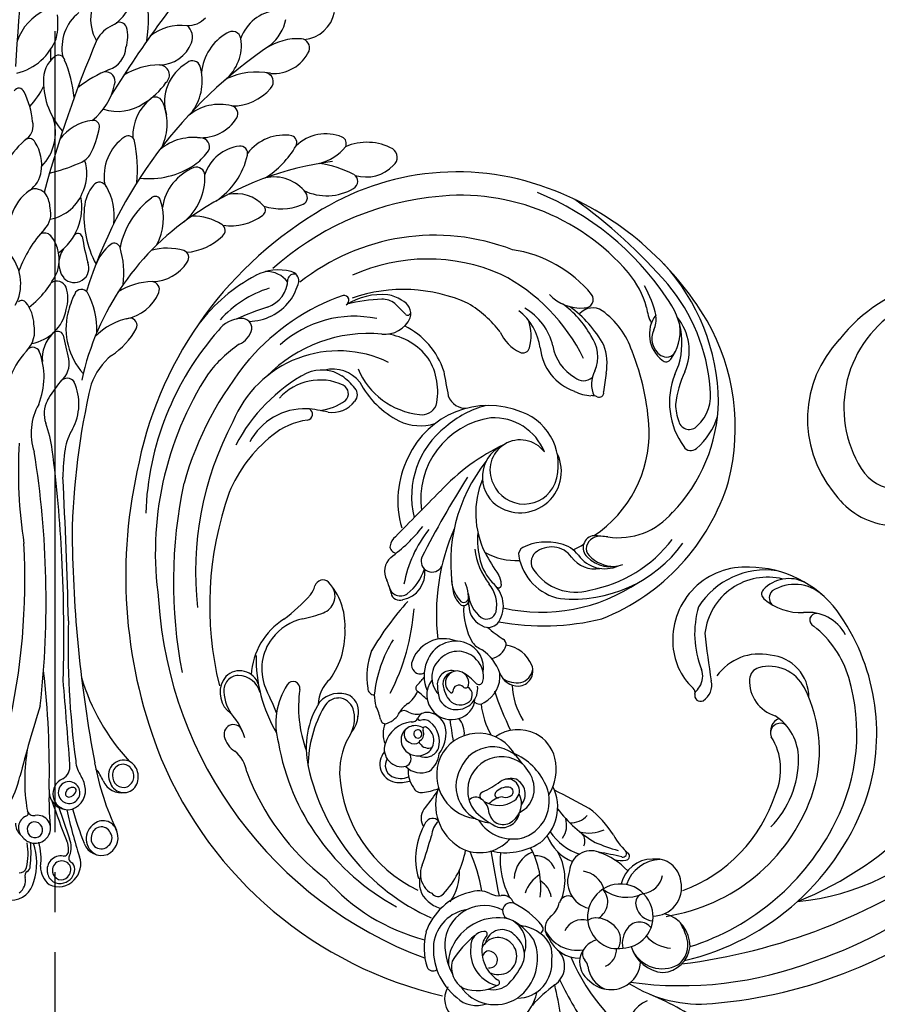
# Model space of a CAD drawing. Units: millimetres. Extents: x 13755 to 21315, y 11136 to 12918.
# Drawn here: x 17289 to 17444, y 12205 to 12382 of the extents above; entities that cross this region are included whole.
import ezdxf

# ---------------------------------------------------------------- set-up
doc = ezdxf.new("R2010")
doc.units = ezdxf.units.MM
doc.linetypes.add('HIDDEN', pattern=[9.525, 6.35, -3.175])
doc.linetypes.add('JIS_08_15', pattern=[17.25, 15, -0.75, 0.75, -0.75])
doc.layers.add('A-04.尺寸標註', color=4, linetype='Continuous')
doc.layers.add('H-06.木作(細線)', color=8, linetype='Continuous')
doc.styles.add('新細明體', font='PMingLiU.ttf')
doc.dimstyles.new('6', dxfattribs={"dimtxt": 15, "dimasz": 4.5, "dimexe": 3, "dimexo": 3, "dimgap": 1.8, "dimtad": 2, "dimdec": 0, "dimtxsty": '新細明體', "dimblk": 'ARCHTICK', "dimcen": 5, "dimclrd": 8, "dimclre": 8, "dimclrt": 4, "dimadec": 0, "dimazin": 0, "dimtfac": 1, "dimtdec": 0, "dimtix": 1, "dimtmove": 2, "dimatfit": 3, "dimldrblk": 'OPEN90', "dimfxl": 1.25, "dimlwd": 9, "dimlwe": 9, "dimarcsym": 0})

# ---------------------------------------------------------------- blocks, each defined once
blk = doc.blocks.new('WC-99209S')
at = {"color": 8}
for centre, radius, start, end in [((917.8, 89.01), 927.87, 174.06963, 176.15063), ((188.37, 35.64), 210.02, 139.3942, 148.2534), ((14.29, 160.12), 8.39, 135.6726, 209.1666), ((6.94, 164.52), 6.37, 297.1472, 13.4715), ((-13.61, 160.13), 30.16, 352.1498, 9.4433), ((1.77, 152.65), 9.99, 115.4302, 160.4689), ((41.07, 153.73), 7.99, 97.0973, 159.5144), ((-12.49, 159.25), 12.37, 347.4152, 7.2831), ((8.8, 154.78), 8.2, 128.1296, 192.0147), ((23.73, 163.43), 4.6, 269.1318, 316.7373), ((33.57, 161.76), 8.52, 310.0599, 347.9324), ((44.65, 162.57), 6.34, 275.9645, 348.7472), ((12.76, 152.91), 6.63, 116.1003, 149.0652), ((11.2, 158.05), 1.41, 21.345, 114.0212), ((6.25, 156.83), 6.49, 341.8001, 15.4513), ((22.58, 149.79), 9.1, 83.1704, 128.7491), ((21.89, 156.66), 2.81, 339.2562, 50.7285), ((-10.18, 160.16), 10.4, 283.7765, 339.7085), ((212.83, 69.37), 223.36, 157.0923, 164.7611), ((35.51, 149.4), 9.19, 119.272, 174.9863), ((25.32, 155.24), 8.38, 310.0204, 8.231), ((32.02, 156.15), 1.62, 10.2606, 128.3666), ((44.19, 145.44), 10.99, 86.9463, 122.8328), ((44.6, 154.75), 1.68, 339.2734, 83.7852), ((-15.47, 153.69), 14.06, 354.8596, 3.4536), ((87.22, 83.87), 86.1, 124.0139, 162.4491), ((7.73, 155.15), 4.7, 289.7628, 355.8212), ((18.52, 158.01), 6.43, 270.6792, 338.6104), ((2.6, 148.83), 5.42, 128.0475, 183.0607), ((0, 152.25), 1.14, 11.3613, 130.8874), ((39.66, 157.21), 7.2, 265.1344, 334.8154), ((-21.47, 143.07), 24.46, 5.8854, 22.6094), ((18.67, 138.81), 12.77, 90.3441, 121.4017), ((18.57, 149.72), 1.85, 311.1909, 89.1952), ((27.77, 144.79), 8.25, 119.3583, 196.7178), ((24.69, 150.87), 1.48, 19.0851, 130.657), ((16.93, 148.62), 9.55, 324.6426, 16.6001), ((18.28, 128.44), 24.01, 111.9035, 127.8818), ((8.65, 148.56), 1.77, 341.094, 99.0967), ((36.59, 136.92), 13.36, 79.4185, 115.1866), ((37.86, 148.49), 1.71, 314.5188, 84.9022), ((-7.33, 146.31), 0.99, 17.4109, 150.7175), ((-15.47, 153.69), 14.06, 316.1223, 334.4846), ((11.12, 148.67), 13.94, 180.5149, 221.7524), ((-1, 150.42), 11.58, 308.4882, 347.8869), ((8.57, 156.22), 13.72, 301.3616, 324.8902), ((32.12, 153.09), 9.06, 268.7738, 320.0203), ((-20.3, 139.61), 15.58, 5.5682, 26.7048), ((22.59, 138.41), 8.94, 128.4437, 181.4357), ((17.83, 144.22), 1.44, 29.6625, 123.8845), ((10.93, 151.44), 8.42, 251.5193, 304.6019), ((10.06, 140.72), 9.96, 334.8077, 25.0257), ((29.69, 135.33), 8.99, 75.6045, 130.3564), ((31.54, 142.56), 1.52, 332.0361, 75.3221), ((-9.43, 139.09), 8.84, 315.4893, 18.0371), ((26.26, 145.95), 7.79, 265.3402, 328.2326), ((-7.68, 140.36), 2.99, 308.9283, 14.8536), ((7.22, 132.71), 8.7, 96.6848, 143.4657), ((-8.95, 142.94), 16.73, 331.4242, 350.2422), ((6.41, 140.23), 1.14, 353.5248, 100.0244), ((3.65, 126.21), 15.14, 128.663, 150.2299), ((-5.44, 136.83), 1.19, 22.3186, 115.6816), ((17.2, 131.05), 8.83, 124.5444, 190.0219), ((12.83, 137.33), 1.18, 9.6372, 122.7245), ((24.87, 128.59), 9.63, 79.5639, 130.3137), ((26.23, 136.5), 1.6, 317.4448, 76.2163), ((41.63, 130.15), 8.5, 80.581, 142.9508), ((42.59, 137.27), 1.33, 332.3521, 71.411), ((49.29, 130.89), 7.98, 67.7848, 133.7761), ((51.77, 137.11), 1.28, 330.9557, 65.4651), ((-10.95, 133.11), 7.83, 350.7342, 32.249), ((-13.29, 132.1), 27.82, 355.4187, 11.2382), ((34.29, 128.99), 7.7, 96.8855, 161.9942), ((33.45, 135.24), 1.39, 348.7251, 93.5861), ((28.82, 145.32), 17.28, 302.4269, 329.8996), ((45.75, 142.36), 9.24, 284.8158, 320.5835), ((56.85, 127.39), 9.93, 61.38, 113.5234), ((1.68, 138.3), 5.29, 291.981, 320.3795), ((18.11, 142.65), 11.77, 306.1409, 322.1257), ((21.37, 137.96), 13.77, 303.4698, 347.4718), ((60.54, 134.55), 1.89, 310.0497, 55.4283), ((-10.23, 165.7), 35.15, 284.0476, 293.2563), ((-2.85, 131.54), 8.04, 337.0637, 18.0763), ((16.66, 145.82), 15.2, 263.6351, 303.5306), ((28.56, 123.87), 9.53, 112.2264, 171.3099), ((25.38, 131.14), 1.61, 4.5767, 104.9227), ((58.16, 75.91), 58.38, 97.544, 123.6765), ((45.27, 113.68), 19.94, 62.5572, 81.8117), ((56.68, 137.88), 6.96, 253.3044, 316.7054), ((-8.38, 132.72), 5.23, 304.8463, 352.3075), ((16.39, 130.85), 10.59, 309.3893, 2.2702), ((39.76, 123.7), 7.23, 36.2624, 103.337), ((53.66, 130.13), 1.49, 298.644, 57.4623), ((12.11, 124.65), 7.4, 140.0527, 175.4244), ((7.54, 128.55), 1.4, 24.5999, 142.6556), ((-0.6, 123.69), 10.87, 352.8734, 30.077), ((-0.23, 121.24), 8.85, 125.7095, 162.4468), ((-4.28, 126.39), 2.33, 31.7023, 118.7347), ((-6.48, 125.08), 4.89, 1.9207, 31.188), ((-3.05, 131.05), 8.05, 280.6242, 340.8554), ((-5.93, 125.27), 10.2, 305.3379, 11.3789), ((17.83, 126.34), 1, 14.7777, 135.1004), ((32.65, 120.83), 7.02, 42.1264, 101.9269), ((44.47, 127.13), 1.4, 282.666, 37.1928), ((49.44, 137.07), 9.62, 243.9506, 300.8763), ((26.11, 114.92), 15.09, 126.5567, 168.5597), ((9.16, 123.31), 10.18, 331.1476, 18.8083), ((37.11, 124.8), 1.05, 300.308, 44.4738), ((41, 135.45), 10.4, 252.4559, 291.3361), ((-5.46, 124.14), 4.03, 315.2115, 15.9313), ((52.19, 83.21), 49, 122.6021, 167.9625), ((23.11, 123.66), 18.45, 175.0994, 208.4758), ((24.75, 113.63), 10.08, 58.0697, 90.798), ((31.77, 131.57), 9.67, 261.4235, 307.4039), ((29.43, 121.06), 1.3, 305.4955, 60.2435), ((13.92, 105.89), 22.6, 136.996, 160.044), ((-2.62, 118.93), 1.65, 44.9413, 119.1488), ((-7.16, 115.63), 7.25, 342.9041, 38.0424), ((3.56, 119.65), 0.842, 21.0053, 141.8119), ((48.62, 127.05), 44.84, 189.1115, 195.3615), ((22.81, 127.65), 10.64, 274.1412, 313.9439), ((4.52, 114.98), 4.48, 132.4994, 216.8651), ((14.95, 111.62), 8.69, 127.7394, 159.8798), ((10.28, 117.63), 1.08, 15.4006, 126.6574), ((-15.37, 111.24), 8.38, 331.6358, 38.0903), ((-4.36, 113.13), 16.39, 352.9503, 16.9602), ((20.03, 107.02), 10.77, 73.5828, 106.0381), ((22.65, 116.06), 1.35, 321.1941, 71.8372), ((2.89, 114.15), 2.7, 223.6769, 22.2547), ((17.13, 119.44), 7.82, 271.2819, 327.2881), ((-16.04, 120.66), 17.35, 307.6024, 335.6414), ((-0.34, 109.77), 1.93, 24.8327, 122.2017), ((17.46, 99.51), 12.11, 90.7715, 122.3078), ((17.13, 110.18), 1.45, 338.0383, 83.0594), ((-5.96, 108.54), 7.65, 344.3304, 15.4537), ((17.93, 101.99), 16.68, 153.868, 166.7826), ((4.21, 108.86), 1.34, 33.2146, 159.3166), ((-8.35, 102.51), 15.41, 359.1908, 27.3696), ((11.01, 112.7), 8.07, 280.1776, 337.7002), ((-6.75, 107.24), 0.895, 36.2949, 135.659), ((-11.37, 103.53), 6.82, 1.8678, 38.4752), ((-6.23, 107.9), 7.77, 279.4501, 349.424), ((13.52, 102.91), 12.17, 166.2736, 222.515), ((-9.75, 102.56), 5.33, 315.4525, 12.9357), ((15.3, 93.22), 11.89, 100.511, 136.3769), ((13.08, 103.54), 1.37, 333.5926, 87.7048), ((3.47, 97.46), 6.49, 134.7872, 185.1403), ((-0.22, 101.26), 1.19, 24.5257, 137.9646), ((-576.55, -31.94), 592.7, 12.6007, 13.03635), ((2.64, 109.2), 13.25, 302.4756, 331.7271), ((4.56, 89.01), 14.38, 136.9551, 163.1048), ((-4.76, 98.17), 1.34, 25.9569, 128.9756), ((-15.97, 94.01), 13.28, 337.7508, 20.9378), ((-2.14, 96.52), 4.1, 308.7945, 11.9106), ((17.39, 88.67), 12.07, 129.1893, 160.5772), ((20.74, 76.48), 26.39, 140.7984, 149.884), ((1.56, 92.25), 1.56, 31.1317, 144.4479), ((132.6, 62.56), 130.14, 166.6174, 179.0531), ((-6.04, 89.07), 9.78, 331.5208, 24.0767), ((5.5, 83.72), 10.58, 150.1776, 199.0842), ((2.75, 87.25), 5.43, 152.9215, 198.7723), ((-24.49, 77.42), 23.53, 7.793, 20.0783), ((10.59, 79.29), 9.51, 147.5233, 171.3998), ((78.51, 76.66), 85.94, 176.5323, 188.9265), ((-178.6, 52.68), 176.28, 353.7185, 9.0014), ((-249.2, 48.38), 250.11, 2.8415, 7.4048), ((29.83, 75.95), 29.04, 170.5488, 180.751), ((-1026.59, 22.69), 1028.74, 1.47033, 2.94614), ((244.95, 67.67), 242.48, 180.6987, 190.65), ((-131.66, 56.8), 125.44, 347.0517, 2.9841), ((-282.8, 46.37), 283.76, 358.3282, 2.9109), ((159.4, 44.31), 157.66, 178.2621, 187.6859), ((-159.3, 21.45), 157.59, 358.7395, 6.6986), ((41.07, 49.4), 38.4, 196.2716, 223.0138), ((-1254.99, -68.41), 1260.34, 4.13895, 4.84748), ((212.26, -35.67), 226.43, 162.2405, 165.6814), ((26.99, 19.62), 33.25, 169.6481, 189.4395), ((-0.48, 22.17), 2.57, 299.0577, 8.4286), ((8.35, 23.48), 5.2, 182.8765, 216.6361), ((55.3, 31.83), 49.48, 190.4462, 205.6162), ((12, 20.55), 2.83, 69.5163, 210.1654), ((11.84, 20.7), 1.9, 45.6041, 185.1135), ((11.67, 20.43), 2.21, 295.4561, 48.4234), ((11.37, 20.3), 3.32, 330.3819, 60.7126), ((-25.21, 24.48), 18.55, 328.9541, 347.0528), ((-0.64, 17.52), 5.6, 4.9983, 30.6727), ((1.48, 17.01), 7.17, 20.6604, 41.4789), ((12, 20.39), 2.06, 175.9255, 287.6081), ((1.92, 17.17), 2.99, 112.5819, 268.4734), ((1.89, 17.44), 1.96, 36.5341, 204.0828), ((1.94, 17.35), 1.98, 201.0388, 39.5781), ((2.63, 16.9), 1.43, 83.2643, 158.7395), ((2.72, 17.8), 0.532, 350.8483, 86.3492), ((11.64, 21.12), 3.79, 204.6243, 279.694), ((12.01, 19.97), 2.6, 199.1158, 329.5566), ((50.89, 16.23), 52.67, 178.4935, 185.3071), ((1.65, 17.66), 3.42, 174.5849, 261.9501), ((1.84, 17.17), 0.601, 155.2947, 269.9825), ((1.33, 17.76), 3.62, 278.0015, 3.9192), ((1.7, 18.18), 1.62, 274.9567, 343.182), ((229.19, 97), 244.31, 199.3914, 201.254), ((209.98, 81.54), 220.33, 197.6768, 199.2554), ((-5.08, 10.91), 2.33, 113.8471, 228.244), ((-6.19, 13.58), 0.566, 286.9321, 38.575), ((-4.58, 14.39), 1.25, 189.9236, 282.7459), ((-3.91, 10.77), 2.43, 330.3623, 99.2407), ((90.41, 33.69), 91.02, 192.3563, 198.0027), ((59.34, 30.36), 59, 195.7301, 202.2431), ((-5.22, 11.67), 2.75, 178.792, 227.8866), ((-4.42, 10.62), 1.37, 37.8479, 195.2827), ((-4.35, 10.49), 1.41, 189.2657, 43.8649), ((8.31, 8.88), 3.24, 122.1082, 245.7541), ((7.88, 9.23), 1.83, 25.6045, 174.3424), ((8.2, 9.55), 2.64, 11.7548, 127.8622), ((-4.35, 10.91), 2.88, 217.3682, 332.1087), ((7.83, 8.86), 1.85, 162.7615, 316.8775), ((7.58, 9.05), 3.37, 294.8544, 17.945), ((8.07, 8.99), 1.78, 308.4251, 35.2964), ((-16.06, 6.14), 10.43, 345.6094, 10.8037), ((-25.31, 6.13), 20.22, 353.4062, 5.9791), ((-15.04, 4.45), 11, 341.721, 19.2462), ((-13.33, 5.32), 10.09, 351.0293, 16.8604), ((-1.17, 7), 3.02, 355.4828, 28.3164), ((-1.61, 7.28), 3.93, 337.6318, 24.0249), ((7.88, 9.16), 3.36, 199.8402, 289.3982), ((0.46, 3.12), 2.59, 81.956, 190.5928), ((0.89, 6.64), 0.959, 265.9083, 7.0792), ((2.72, 5.29), 0.863, 144.2315, 243.1085), ((0.02, 4.2), 4.06, 314.6863, 19.5192), ((-6.43, 3.86), 1.21, 302.1123, 357.8315), ((0.87, 3.75), 4.23, 180.0827, 232.0568), ((0.61, 3.02), 1.76, 32.4453, 190.276), ((0.31, 3.21), 1.93, 313.4477, 22.7466), ((1.59, 3.34), 1.39, 356.8904, 57.9326), ((-7.15, 3.81), 1.23, 264.1709, 347.5554), ((-5.34, 2.05), 0.9, 119.6012, 200.1345), ((0.23, 2.93), 2.33, 187.2248, 288.9802), ((0.47, 2.92), 1.61, 187.6249, 318.1108), ((0.28, 3.33), 2.7, 285.0829, 358.5364), ((-8.74, 1.78), 4.22, 268.8959, 349.431), ((-8.98, 1.15), 2.85, 307.2345, 11.8574), ((0, 3.78), 3.78, 242.807, 319.3783)]:
    blk.add_arc(centre, radius, start, end, dxfattribs=at)
blk = doc.blocks.new('WC-99210S')
at = {"color": 8}
for centre, radius, start, end in [((-65.33, 142.66), 27.88, 110.1977, 187.2317), ((-69.32, 145.65), 20.52, 168.131, 259.7446), ((-72.46, 139.63), 20.54, 181.3318, 264.0914), ((-72.27, 133.68), 8.25, 265.0861, 9.8736), ((-71.88, 132.6), 13.66, 258.6332, 350.0387), ((-125.76, 71.43), 55.15, 75.5909, 113.3376), ((-126.3, 89.45), 37.16, 45.7509, 87.6838), ((-128.52, 30.41), 94.34, 85.8052, 99.4661), ((-122.3, 87.62), 38.62, 30.6563, 74.5954), ((-129.95, 72.76), 50.85, 78.9063, 112.7287), ((-124.47, 91.96), 32.67, 49.3425, 84.9906), ((-129.31, 79.09), 46.71, 113.0677, 167.7406), ((-129.07, 103.65), 18.33, 57.0674, 75.0508), ((-121.74, 109.56), 13.19, 19.8265, 83.1423), ((-117.25, 112.1), 9.51, 21.8095, 83.9769), ((-131.13, 81.7), 39.41, 85.4705, 143.3032), ((-129.41, 104.85), 16.2, 60.2511, 85.0454), ((-119.93, 114.35), 8.22, 7.5681, 51.883), ((-116.17, 125.57), 8.45, 231.9594, 252.0965), ((-113.52, 119.95), 5.78, 188.3168, 277.8263), ((-121.61, 115.67), 4.19, 18.2431, 53.2558), ((-114.16, 118.31), 3.72, 201.0349, 279.977), ((-113.92, 116.46), 1.85, 282.6348, 14.1466), ((-107.32, 110.71), 7.31, 357.211, 55.6086), ((-121.53, 95.78), 29.31, 1.1114, 43.7876), ((-112.74, 115.2), 0.977, 270.1123, 13.85), ((-91.53, 121.56), 17.9, 199.3353, 218.8694), ((-132.07, 91.05), 22.67, 84.6185, 126.5113), ((-130.15, 112.13), 1.5, 309.8006, 82.1123), ((-125.85, 109.81), 3.18, 102.4951, 181.5861), ((-124.24, 98.08), 15.01, 64.1051, 98.7859), ((-97.09, 119.19), 13.28, 202.8309, 261.2314), ((-109.46, 108.4), 12.22, 355.3327, 27.9044), ((-89.72, 93.09), 80.22, 333.8217, 15.0074), ((-135, 115.94), 7.65, 267.9981, 319.5348), ((-135.36, 70.75), 44.49, 47.9871, 66.6), ((-129.89, 73.97), 38.62, 113.9254, 173.4594), ((-129.59, 91.07), 17.91, 74.7496, 98.9788), ((-127.77, 89.16), 20.43, 73.6488, 99.6661), ((-99.53, 116.32), 8.44, 225.2332, 246.4599), ((-101.96, 110.28), 1.94, 241.0344, 2.0359), ((-125.8, 102.03), 6.38, 21.738, 81.7108), ((-126.18, 99.92), 9.78, 34.8596, 64.8072), ((-98.72, 107.45), 1.44, 254.3395, 358.2391), ((-123.06, 89.24), 38.49, 336.6676, 28.0012), ((-133.69, 72.82), 33.51, 71.1492, 107.6635), ((-86.54, 127.61), 38.58, 214.956, 219.9137), ((-122.26, 73.87), 51.21, 142.1996, 176.8593), ((-131.95, 74.32), 32.68, 111.3674, 159.2525), ((-133.85, 93.44), 10.38, 57.9143, 105.4172), ((-115.24, 105.67), 4.8, 195.481, 250.8749), ((-120.93, 87.83), 22.16, 348.732, 46.1504), ((-61.64, 84.88), 19.96, 82.6216, 134.4434), ((-64.83, 98.27), 6.2, 107.015, 182.4983), ((-62.58, 97.47), 7.33, 91.9069, 167.9992), ((-65.09, 67.66), 37.5, 28.0338, 80.7668), ((-135.78, 92.37), 10.08, 52.8335, 97.379), ((-138.15, 94.99), 8.18, 29.6487, 64.76), ((-123.68, 108.85), 8.09, 234.8536, 284.9008), ((-121.71, 103.36), 2.34, 272.786, 356.7569), ((-116.6, 102.17), 0.831, 290.1314, 55.5466), ((-63.33, 90.82), 14.06, 126.6095, 192.7537), ((-57.14, 95.4), 7.64, 73.5339, 141.0625), ((-123.87, 107.45), 9.13, 230.4202, 295.8655), ((-122.06, 105.98), 7.1, 287.9132, 312.78), ((-115.41, 99.03), 2.53, 110.9056, 136.3988), ((-64.11, 92.2), 11.25, 120.9706, 218.5597), ((-70.58, 107.16), 10.23, 274.3822, 317.1183), ((-60.51, 100.9), 1.19, 127.6562, 291.7542), ((-132.1, 98.43), 1.23, 289.8809, 30.1594), ((-67.01, 89.46), 12.94, 131.6504, 227.472), ((-68.04, 98.94), 1.71, 178.1735, 267.6029), ((-57.92, 81.35), 18.57, 61.9009, 96.6521), ((-134.5, 70.76), 27.96, 110.6204, 154.1545), ((-139.41, 76.54), 20.98, 82.6573, 103.6005), ((-134.11, 104.29), 7.43, 249.3144, 289.0838), ((-69.94, 98.04), 1.09, 182.4297, 277.5224), ((-65.84, 67.05), 34.92, 17.8571, 61.4875), ((-104.85, 95.25), 12.67, 306.5839, 5.0076), ((-110.96, 89.96), 24.22, 309.6554, 8.9435), ((-112.64, 89.69), 24, 325.4308, 7.67), ((-57.04, 84.91), 7.51, 44.3302, 130.2461), ((-61.2, 90.94), 43.85, 320.4153, 1.4148), ((-117.8, 75.48), 15.73, 112.8459, 200.6177), ((-119.74, 80.91), 9.98, 25.3627, 114.6984), ((-56.87, 82.86), 9.27, 122.842, 189.7724), ((-55.68, 84.19), 6.98, 71.5168, 150.8494), ((-61, 67.51), 24.5, 25.2794, 72.0766), ((-108.13, 72.75), 68.77, 166.3227, 214.405), ((-147.58, 78.51), 12.34, 130.4931, 166.6137), ((-151.69, 82.09), 6.99, 102.4067, 123.9173), ((-152.14, 86.5), 2.64, 29.6638, 113.5077), ((-150.9, 88.18), 0.559, 270.3088, 41.0888), ((-119.82, 78.82), 9.76, 66.9944, 137.9502), ((-116.76, 82.45), 5.41, 81.9672, 251.3163), ((-116.59, 82.27), 7.34, 273.0805, 70.9408), ((-118.33, 105.89), 106.6, 322.1629, 350.2708), ((-83.48, 87.25), 61.09, 336.6127, 1.9299), ((-134.33, 66.62), 29.29, 137.0949, 149.4275), ((-153.13, 83.98), 3.7, 97.2849, 135.8077), ((-152.74, 41.33), 46.34, 87.7316, 91.0654), ((-154.55, 86.06), 5.01, 308.8961, 20.3819), ((-145.11, 73.41), 13.4, 62.3689, 109.2782), ((-114.29, 77.48), 17.35, 149.6426, 176.5163), ((-62.17, 95.76), 16.91, 208.4125, 247.108), ((-59.76, 86.53), 2.29, 152.1008, 221.6727), ((-143.99, 73.86), 11.22, 82.4079, 126.6953), ((-145, 74.13), 11.13, 31.7388, 77.0303), ((39.3, 340.01), 310.87, 235.0257, 235.8525), ((-115.3, 76.61), 14.66, 143.3991, 232.8701), ((-116.25, 82.89), 5.99, 248.08, 22.5288), ((-67.2, 46.69), 48.78, 128.1002, 130.9982), ((-96.6, 82.41), 2.52, 124.2654, 208.3889), ((1.54, 175.58), 117.11, 230.5266, 234.7161), ((-56.65, 89.3), 6.45, 221.7172, 298.2612), ((-72.77, 65.27), 45.42, 328.1349, 26.136), ((-91.14, 95), 86.19, 319.8493, 353.9872), ((-143.18, 67), 19.7, 123.2291, 177.1672), ((-133.79, 85.66), 3.24, 244.2419, 322.7855), ((-86.78, 71.03), 37.44, 160.2273, 182.121), ((-116.2, 81.25), 6.31, 157.2304, 270.0595), ((-118.04, 89.05), 30.9, 302.3146, 349.069), ((-97.53, 82.12), 2.16, 140.4411, 273.9688), ((-97.78, 84.81), 5.83, 260.8395, 339.5913), ((-97.31, 85.81), 5.85, 269.3396, 336.9183), ((-51.71, 74.63), 9.18, 45.3896, 101.8684), ((-50.42, 82.84), 2.58, 158.5215, 245.4403), ((-50.84, 82.07), 1.74, 98.5466, 218.2916), ((-125.35, 65.05), 39.67, 154.4256, 183.9258), ((-160.42, 81.65), 0.886, 341.0885, 144.0941), ((-135.02, 62.52), 25.57, 129.8433, 180.4432), ((-108.14, 82.59), 8.81, 336.4241, 350.5082), ((-97.29, 82.16), 1.8, 211.8136, 270), ((-97.23, 86.84), 6.48, 269.4674, 313.7279), ((-57.86, 68.7), 17.72, 1.1964, 44.7213), ((-140.32, 60.18), 20.38, 109.0697, 202.7727), ((-138.07, 78.99), 2.72, 305.0016, 21.5316), ((-93.3, 82.56), 29.08, 186.4749, 235.1417), ((-99.43, 73.67), 5.43, 82.3618, 123.1406), ((-98.49, 82.91), 5.01, 260.3185, 325.8695), ((-67.85, 88.16), 11.42, 226.15, 271.8754), ((-70.27, 77.02), 3.51, 12.1514, 64.3571), ((-67.81, 77.19), 3.27, 346.4193, 58.5316), ((-53.9, 69.88), 10.88, 20.9937, 77.1769), ((-166.48, 71.13), 8.58, 119.5669, 163.0107), ((-169.77, 77.12), 1.76, 41.7763, 122.5055), ((-169.24, 77.88), 1.12, 118.2344, 215.4339), ((-177.38, 73.04), 10.35, 9.4946, 30.4484), ((-141.37, 81.88), 9.06, 289.9932, 331.6583), ((-116.11, 76.5), 15.63, 172.5051, 238.8656), ((-97.77, 70.03), 9.4, 119.478, 161.252), ((-99.94, 73.49), 4.53, 82.2523, 174.3932), ((-74.97, 75.97), 8.32, 3.3908, 12.3758), ((-68.64, 64), 32.9, 323.7922, 25.1284), ((-74.08, 63.89), 43.73, 332.5945, 18.4843), ((-170.54, 72.36), 4.54, 80.6852, 138.4494), ((-173.96, 73.54), 5.31, 332.9725, 44.0743), ((-144.95, 87.21), 13.43, 247.926, 308.9523), ((-105.85, 82.51), 15.71, 202.4317, 251.6332), ((-100.76, 80.43), 9.02, 259.4789, 331.0724), ((-67.35, 75.74), 1, 30.7923, 96.8611), ((-65.6, 76.74), 1.02, 208.4436, 341.7836), ((-176.62, 73.59), 9.52, 316.3417, 6.9581), ((66.69, 118.15), 194.11, 192.8618, 197.7266), ((-102.19, 73.81), 2.26, 176.9181, 264.4096), ((-125.24, 96.84), 43.93, 304.5172, 328.6583), ((-67.98, 61.34), 27.25, 335.3, 27.1697), ((-144.1, 64.43), 31.94, 163.2397, 187.2836), ((-154.04, 64.72), 19.55, 152.4929, 183.43), ((-148.82, 67.27), 6.09, 83.3783, 148.9204), ((-143.26, 89.2), 16.61, 253.0144, 287.4851), ((-105.36, 72.58), 1.39, 160.3444, 236.7006), ((-121.44, 46.92), 53.57, 153.1355, 159.4973), ((-146.53, 61.71), 9.71, 109.842, 183.3121), ((-149.72, 65.33), 6.67, 102.1317, 158.4752), ((-149.18, 60.21), 11.8, 84.0758, 99.498), ((-149.3, 69.2), 1.73, 359.9371, 107.7441), ((-148.07, 70.2), 1.75, 1.7624, 86.2115), ((-114.41, 79.32), 12.25, 287.116, 316.7941), ((-100.73, 79.08), 9.37, 234.8666, 303.9411), ((-157.29, 70.83), 9.85, 321.7651, 350.4595), ((-151.31, 69.56), 5.03, 306.4965, 7.8823), ((-116.13, 75.39), 17.28, 198.3812, 241.2933), ((640.11, 70.26), 764.31, 180.04603, 180.89534), ((-103.06, 78.5), 14.52, 219.726, 239.8066), ((-169.74, 65.31), 1.71, 38.9496, 140.9377), ((-126.86, 59), 30.36, 163.2088, 197.786), ((-81.64, 81.08), 38.83, 201.5011, 231.4281), ((-104.56, 77.23), 13.18, 232.5964, 262.1355), ((-94.44, 124.4), 59.1, 253.9244, 258.4328), ((-167.2, 62.75), 5.31, 136.7431, 188.1287), ((-171.93, 64.3), 4.1, 339.7654, 30.5912), ((-137.04, 46.49), 22.12, 120.6376, 130.5065), ((-105.64, 74.44), 9.71, 240.9219, 267.4202), ((-106.71, 63.86), 2.66, 43.2809, 80.9591), ((-105.04, 65.25), 0.519, 274.4642, 57.7918), ((-143.83, 55.18), 11.11, 132.9977, 197.1182), ((-150.78, 62.56), 1.07, 323.8942, 106.6233), ((-99.1, 65.83), 21.83, 186.3362, 214.6657), ((-106.85, 58.33), 5.86, 33.1711, 85.2725), ((-105.56, 59.4), 5.36, 13.3655, 95.5256), ((-120.53, 65.28), 52.02, 183.6164, 223.0295), ((-144.76, 58.45), 23.75, 169.2434, 187.8015), ((-104.18, 68.03), 61.02, 185.3579, 209.0451), ((-140.29, 54.48), 12.17, 142.2435, 175.288), ((-151.64, 59.66), 29.89, 351.2324, 6.4637), ((-103.55, 60.67), 1.82, 283.867, 28.2394), ((-116.42, 59.88), 1.97, 205.2964, 17.1065), ((-107.44, 64.77), 6.38, 225.8268, 265.0269), ((-113.24, 52.85), 9.27, 40.8564, 66.4673), ((-107.82, 59.26), 0.861, 258.4423, 48.9918), ((-103.75, 65.12), 6.24, 229.9644, 275.8528), ((-102.61, 60.21), 2.3, 297.493, 10.7095), ((-92.96, 53.99), 5.77, 66.8899, 127.0984), ((-121.4, 58.02), 2.72, 173.8427, 213.7637), ((-107.4, 62.59), 4.64, 237.0815, 269.5476), ((-107.51, 58.9), 0.954, 274.1926, 34.869), ((-97.97, 66.15), 11.86, 221.7818, 254.9249), ((-103.36, 61.85), 4.1, 225.6487, 296.2608), ((-102.23, 79.8), 21.32, 273.1425, 282.4453), ((-97.37, 57.77), 1.24, 41.7081, 102.4018), ((-99.48, 56.96), 3.44, 327.099, 28.2708), ((-91.74, 56.82), 2.69, 317.7434, 67.2866), ((-92.51, 57.19), 3, 330.9324, 35.0067), ((-122.74, 57.21), 1.16, 217.422, 310.8537), ((-124.11, 53.72), 8.76, 352.8099, 28.6346), ((-119.26, 54.05), 4.86, 325.6836, 51.9066), ((-78.51, 84.73), 66.52, 307.2329, 336.023), ((-110.68, 67.65), 58.92, 192.1667, 233.1373), ((-127.01, 52.65), 25.57, 173.641, 202.4171), ((-118.74, 54.96), 3.36, 177.5681, 252.8098), ((-100.49, 58.9), 4.23, 262.4189, 291.8041), ((-97.34, 47.29), 7.84, 62.8128, 101.605), ((-92.26, 57.38), 3.45, 244.3296, 316.7975), ((-93.67, 58.62), 4.76, 281.4368, 322.6574), ((-100.93, 47.34), 5.97, 112.4174, 209.5257), ((-99.53, 48.91), 5.4, 114.2395, 206.187), ((-98.66, 48.61), 4.42, 86.3162, 178.2473), ((-99.79, 49.55), 4.7, 34.6409, 114.5879), ((-98.41, 48.7), 4.32, 34.0668, 89.5287), ((-97.11, 50.11), 5.34, 343.2652, 51.0765), ((-82.39, 63.1), 12.07, 226.7148, 258.4207), ((-104.5, 69.12), 57.14, 197.1278, 231.4478), ((-125.22, 38.13), 14.69, 58.4538, 68.0653), ((-117.45, 52.93), 2.05, 235.3667, 351.3596), ((-116.66, 51.91), 1.54, 235.1122, 336.7706), ((-61.79, 54.3), 52.67, 182.8082, 194.6968), ((-141.97, 26.19), 38.76, 17.6198, 40.9043), ((-95.47, 50.73), 0.75, 263.2498, 31.4742), ((-65.65, 104.86), 59.73, 243.6176, 250.922), ((-79.36, 44.49), 7.01, 108.1503, 170.2841), ((-79.53, 44.73), 6.73, 59.159, 107.393), ((-45.21, 46.52), 6.58, 137.2629, 206.5309), ((-47.44, 47.31), 4.51, 51.5765, 142.7526), ((-97.87, 47.69), 2.12, 134.5358, 277.2877), ((-97.94, 47.61), 2.13, 34.0579, 131.7487), ((-96.12, 41.44), 8.56, 86.2884, 105.3262), ((-97.24, 46.89), 3.76, 313.0955, 51.7374), ((-80.59, 43.17), 8.61, 12.9381, 58.4226), ((-47.08, 46.01), 5.64, 134.4287, 212.3883), ((-50.98, 47.06), 3.98, 321.1245, 33.6959), ((-47.38, 46.55), 5.09, 315.2409, 57.3297), ((-98.55, 48.38), 4.54, 175.4022, 266.6116), ((-98.41, 46.71), 2.5, 118.7714, 221.8142), ((-98.07, 47.24), 2.13, 148.5674, 249.6477), ((-96.61, 46.83), 1.09, 90.5083, 226.7665), ((-96.58, 48.46), 0.535, 266.2062, 39.9453), ((-95.6, 46.91), 1.62, 342.7884, 106.2107), ((-96.5, 45.34), 3.84, 329.1383, 41.0242), ((-93.32, 48.77), 1.33, 271.507, 351.4487), ((-83.23, 59.25), 14.39, 231.3214, 254.8947), ((22.19, -249.7), 310.76, 106.3699, 107.6614), ((-62.98, 30.91), 17.72, 77.073, 97.8412), ((-66.81, 49.9), 6.39, 299.4405, 339.5953), ((-55.87, 58.06), 10.36, 252.3198, 276.2706), ((-55.48, 47.04), 0.663, 298.5144, 89.2626), ((-54.79, 47.05), 0.717, 320.0477, 85.683), ((-98.4, 48.89), 6.42, 201.617, 248.9676), ((-97.55, 45.85), 0.267, 258.5673, 43.8722), ((-96.55, 47.08), 2.58, 255.7285, 345.5421), ((-83.54, 38.63), 7.55, 73.1611, 191.2916), ((-81, 39.72), 6.15, 75.3661, 203.3926), ((-78.71, 39.67), 6.04, 96.9623, 230.9309), ((-77.83, 35.7), 11, 71.2411, 114.5544), ((-79.16, 38.9), 6.78, 57.9722, 92.4618), ((-76.25, 39.47), 6.93, 336.4227, 73.5768), ((-75.34, 38.97), 8.13, 352.2736, 71.246), ((-68.93, 47.23), 4.19, 313.7257, 1.3548), ((-82.18, 96.01), 55.53, 293.1367, 297.5982), ((-30.66, 5.45), 47.78, 120.8593, 125.8461), ((-57.74, 48.88), 4.18, 298.4871, 326.727), ((-126.75, 42.67), 1.48, 91.8038, 208.6162), ((-127.48, 32.56), 11.61, 43.2244, 86.6517), ((-126.45, 40.98), 3.14, 334.9373, 75.2063), ((-88.38, 50.54), 23.68, 193.4323, 218.8161), ((-104.8, 45.36), 1.64, 215.804, 271.499), ((-104.65, 45.09), 1.37, 265.5657, 345.7616), ((-117.36, 42.21), 14.72, 359.955, 7.7043), ((-97.22, 45.3), 4.24, 185.8484, 271.1948), ((-91.47, 54.28), 12.76, 226.399, 238.0668), ((-96.35, 48.87), 4.38, 235.8254, 258.9206), ((-96.97, 46.44), 3.25, 247.2035, 315.0053), ((-78.11, 40.7), 4.7, 340.8785, 57.1442), ((-66.04, 66.52), 22.31, 261.5014, 284.7364), ((-68.93, 40.7), 3.98, 9.9902, 62.2924), ((-63.39, 42.25), 2.2, 22.1551, 79.6684), ((-57.12, 40.66), 3.83, 113.3894, 221.1581), ((-53.17, 33.43), 12.05, 87.7039, 116.9397), ((-47.88, 38.82), 5.75, 80.9253, 196.7131), ((-54.29, 46.76), 6.78, 276.7144, 341.1077), ((-46.25, 43.69), 1.87, 168.0931, 242.4992), ((-47.67, 38.9), 5.63, 339.1783, 82.8916), ((-39.51, 39.61), 5.95, 44.345, 121.8814), ((-42.92, 32.92), 13.09, 61.5979, 74.91), ((-38.76, 40.64), 4.32, 350.3101, 61.4279), ((-96.28, 68.8), 60.22, 205.4743, 238.7402), ((-101.98, 42.26), 0.667, 185.3338, 278.1179), ((-96.95, 45.24), 4.18, 267.5069, 333.4314), ((-93.5, 39.23), 4.15, 40.3911, 86.0023), ((-76.65, 39.94), 3.42, 118.4459, 168.3827), ((-77.9, 40.43), 2.1, 349.584, 146.344), ((-77.4, 40.08), 3.01, 5.973, 107.048), ((-45.33, 44.8), 3.29, 237.1899, 310.7296), ((-39.45, 40.5), 5.31, 319.6815, 37.9256), ((-131.26, 39.99), 3.76, 4.3091, 31.508), ((-128.3, 29.92), 14.07, 9.006, 48.7642), ((-101.17, 46.08), 12.66, 203.9443, 234.8196), ((-97.61, 1.07), 40.75, 92.7616, 96.0153), ((-106.39, 39.64), 4.97, 350.6276, 23.2585), ((-96.74, 38.87), 1.78, 120.375, 192.0745), ((-95.58, 37.6), 3.48, 51.6462, 126.1864), ((-22.54, 137.43), 119.25, 233.0713, 234.9629), ((-97.89, 43.35), 18.08, 339.8817, 351.3629), ((-76.48, 38.9), 2.74, 129.3073, 184.937), ((-77.66, 40.41), 0.815, 5.4102, 132.3313), ((-78.51, 40.5), 1.66, 296.3272, 359.7873), ((-77.29, 37.83), 3.86, 350.7342, 71.8375), ((-65.4, 50.58), 10.15, 258.7259, 296.6343), ((-55.48, 36.13), 4.58, 63.683, 126.4604), ((-42.91, 38.68), 2.57, 81.755, 188.9386), ((-41.71, 45.95), 6.39, 266.7054, 310.9688), ((-157.63, 38.33), 30.18, 351.5002, 3.6925), ((-143.21, 48.25), 21.41, 326.1395, 336.3077), ((-97.33, 37.85), 4.27, 166.7397, 196.1968), ((-101.59, 41.34), 3.72, 290.0357, 327.6124), ((-96.15, 37.53), 1.81, 98.1193, 155.9462), ((-95.89, 34.91), 4.44, 28.6626, 96.6469), ((-96.94, 35.79), 5.74, 6.8497, 52.2147), ((-80.69, 40.9), 4.92, 283.3803, 350.1324), ((-78.65, 38.73), 0.562, 187.1603, 324.7193), ((-75, 36.66), 3.63, 139.7576, 183.7258), ((-76.22, 37.28), 3.16, 302.1164, 36.4362), ((-64, 47.07), 8.03, 246.1429, 293.3102), ((-66.49, 29.43), 9.93, 25.1147, 75.4767), ((-53.69, 36.63), 3.4, 346.4738, 86.7929), ((-40.15, 41.65), 5.91, 251.8741, 342.9206), ((-43.35, 54.27), 23.4, 282.4361, 320.62), ((-86.68, 84.21), 84.37, 212.887, 235.9604), ((-100.19, 36.62), 1.23, 95.7953, 177.9802), ((-94.59, 33.54), 5.38, 141.0661, 209.4641), ((-99.62, 37.89), 1.28, 310.9345, 17.4835), ((-95.98, 35.19), 2.55, 101.7333, 205.68), ((-98.1, 38.5), 0.379, 180.9574, 321.937), ((-96.41, 36.25), 0.751, 347.2257, 169.4121), ((-96.06, 37.78), 0.443, 130.3961, 251.8761), ((-95.48, 35.55), 2.71, 350.729, 108.5994), ((-96.56, 36.08), 1.32, 345.93, 74.1694), ((-94.33, 36.06), 2.54, 289.1502, 22.6725), ((-83.34, 39.01), 7.83, 193.6967, 307.8545), ((-80.38, 39.08), 6.52, 196.0588, 310.5208), ((-80.22, 36.8), 0.757, 154.2732, 274.8607), ((-76.04, 37.42), 2.57, 238.1236, 355.2789), ((-78.43, 40.46), 11.44, 301.6614, 346.9557), ((-55.42, 40.08), 4.97, 202.8988, 301.0295), ((-47.85, 38.59), 5.72, 194.4109, 299.0935), ((-41.18, 38.67), 4.29, 185.0946, 236.4927), ((-50.86, 40.97), 9.39, 308.1377, 334.3115), ((-39.55, 42.03), 6.47, 241.0699, 309.9418), ((-117.86, 31.32), 9.07, 146.5519, 188.8551), ((-107.64, 36.51), 1.14, 223.7362, 314.9442), ((-101.93, 40.6), 6.93, 224.906, 241.9254), ((-104.77, 35.46), 3.56, 332.6826, 19.8335), ((-97.01, 35.58), 1.56, 194.3387, 290.6401), ((-96.4, 36.29), 0.754, 173.0313, 343.6065), ((-96.7, 35.61), 1.51, 278.9912, 351.7975), ((-95, 35.63), 0.307, 154.237, 279.4382), ((-94.56, 37.09), 1.81, 257.7937, 336.6335), ((-94.65, 33.65), 4.43, 351.9386, 39.6825), ((-80.09, 34.53), 1.52, 92.6527, 187.099), ((-79.55, 33.01), 3.1, 46.032, 101.3034), ((-76.32, 40.17), 7.3, 257.3903, 331.6768), ((-71.95, 21.99), 14.74, 38.2571, 73.7942), ((-62.13, 33.81), 5.33, 157.0815, 223.0949), ((-63.61, 33.23), 3.6, 65.9384, 138.4893), ((-55.81, 33.64), 1.68, 111.0679, 209.1439), ((-48.87, 33.73), 2.61, 137.4053, 171.0134), ((-47.39, 31.8), 5.03, 85.1935, 132.5588), ((-47.09, 33.74), 3.07, 13.5761, 87.7824), ((-43.02, 32.26), 4.78, 349.8605, 43.5299), ((-12.23, -22.62), 59.56, 100.3909, 111.5088), ((-91.58, 80.94), 87.1, 212.6936, 246.9938), ((-115.65, 31.08), 12.44, 167.0583, 222.2221), ((-109.41, 22.67), 12.54, 58.6047, 70.349), ((-102.38, 33.99), 0.786, 230.8475, 347.6219), ((-97.43, 35.36), 4.84, 203.8208, 247.5251), ((-95.78, 35.41), 2.82, 207.8837, 270.2903), ((-95.84, 35.67), 3.08, 271.4246, 349.6452), ((-78.88, 39.45), 5.76, 230.8215, 266.7056), ((-79.8, 49.31), 15.62, 272.1484, 289.6928), ((-78.74, 34.2), 7.22, 285.7744, 3.5712), ((-56.79, 32.53), 6.65, 167.8901, 205.0443), ((-49.91, 31.17), 3.34, 117.3205, 201.5005), ((-46.58, 31.81), 3.36, 339.5927, 47.0649), ((-108, 31.76), 6.4, 176.7449, 222.6838), ((-108.16, 28.16), 4.67, 110.899, 183.253), ((-109.08, 29.18), 3.42, 29.3966, 102.5744), ((-95.15, 31.27), 1.45, 337.9488, 83.2732), ((-93.74, 34.37), 3.73, 268.2454, 338.9036), ((-97.19, 36.52), 11.23, 321.2541, 335.7686), ((-78.97, 35.92), 8.93, 205.1889, 284.1959), ((-60.11, 40.79), 14.19, 219.681, 253.2766), ((-61.33, 29.51), 3.79, 52.808, 105.2068), ((-60.68, 30.54), 4.09, 354.6674, 33.9296), ((-44.34, 30.78), 4.08, 149.2487, 280.9594), ((-118.01, 31.07), 8.89, 187.3996, 245.7532), ((-108.86, 28.74), 2.92, 135.1466, 196.9797), ((-108.99, 28.65), 2.91, 64.4551, 132.0818), ((-110.46, 26.11), 5.83, 19.9973, 62.1576), ((-110.38, 27.56), 5.43, 5.7783, 39.6519), ((-96.5, 32.3), 3.12, 206.89, 329.6799), ((-89.48, 33.79), 4.9, 219.4355, 261.6123), ((-147.64, 21.1), 61.84, 5.9905, 9.5754), ((23.97, 162.3), 163.11, 233.7725, 236.6225), ((-54, 29.67), 2.64, 169.4022, 267.0816), ((-53.53, 33.58), 6.37, 251.1261, 324.7011), ((-46.66, 30.58), 1.8, 202.1006, 264.4704), ((-43.63, 32.14), 5.37, 270.7107, 352.2757), ((-28.77, 29.3), 5.5, 156.3722, 231.9388), ((-91.87, 30.95), 13.41, 192.2345, 225.5241), ((-95.09, 29.96), 3.25, 183.0777, 304.8191), ((-94.95, 29.81), 2.27, 194.1484, 285.8243), ((-95.61, 31.17), 3.77, 289.902, 336.6642), ((-96.86, 32.19), 6.1, 306.5535, 331.8565), ((-89.67, 30.32), 1.48, 248.8955, 326.2133), ((-51.97, 32.62), 5.99, 248.7758, 315.723), ((-46.89, 26.68), 2.11, 54.4855, 88.4663), ((-42.48, 32.67), 5.34, 233.3227, 289.3214), ((-117.9, 26.25), 1.24, 36.201, 192.4609), ((-99.19, 40.24), 22.12, 216.8183, 245.3057), ((-97.83, 31.26), 15.37, 192.6606, 237.2233), ((-90.28, 33.76), 22.17, 195.3679, 223.7295), ((-83.43, 27.98), 2.75, 189.0122, 259.6311), ((-82.96, 26.51), 1.35, 82.7946, 199.3504), ((-79, 27.66), 3.79, 177.2776, 222.0198), ((-88.35, 18.91), 15.35, 1.6243, 34.7015), ((-88.1, -4.15), 34.74, 55.6805, 67.8585), ((-68.09, 28.4), 3.28, 285.5935, 321.8671), ((-63.87, 25.22), 2.01, 62.8768, 144.8098), ((-62.36, 25.66), 1.46, 113.7217, 296.7465), ((-58.14, 13.15), 14.67, 83.8256, 109.1398), ((-54.61, 19.03), 7.61, 97.4395, 128.1031), ((-56.61, 26.89), 0.838, 334.9924, 86.4165), ((-54.79, 22.15), 4.5, 34.2069, 100.3706), ((-51.48, 22.62), 4.05, 349.4567, 86.8928), ((-35.49, 61.15), 36.34, 248.1852, 284.8648), ((-107.79, 44.05), 26.31, 223.9794, 255.4586), ((-106.45, 28.84), 12.97, 192.7105, 240.2662), ((-72.17, 29.02), 12.42, 193.7868, 241.4696), ((-208.68, -43.83), 144.39, 26.3539, 28.5275), ((-65.62, 20.81), 4.7, 109.7641, 155.5596), ((-61.35, 18), 7.08, 107.2746, 215.9391), ((-59.66, 20.04), 4.78, 24.9381, 115.2814), ((-57.85, 14.09), 11.03, 79.2397, 104.1256), ((-59.18, 16.84), 8.76, 351.1051, 67.2124), ((-54.97, 19.84), 6.22, 315.619, 51.0765), ((-216.33, -229.55), 269.68, 68.3601, 69.448), ((-80.37, 17.49), 9.38, 10.4631, 47.2912), ((-56.73, 16.83), 9.02, 123.4487, 196.1311), ((-58.95, 20.05), 3.04, 87.5298, 212.0705), ((-58.33, 18.43), 4.7, 33.871, 97.6153), ((-25.6, 85.17), 65.78, 250.5933, 259.8158), ((-124.35, 19.27), 3.53, 62.6997, 179.2703), ((-123.57, 18.01), 4.14, 60.0702, 133.6703), ((-84.95, 39.67), 24.52, 228.264, 289.6116), ((-60.56, 17.07), 10.94, 148.6594, 205.6938), ((-58.32, 18.43), 3.21, 102.2292, 198.4042), ((-58.23, 18.34), 3.32, 347.8124, 103.4821), ((-18.95, 17.76), 28.84, 171.7812, 182.6697), ((-92.19, -49.86), 84.53, 50.414, 58.0796), ((-97.68, 75.42), 73.17, 228.6361, 294.5223), ((-124.47, 19.19), 2.67, 137.223, 230.8113), ((-75.68, 21.65), 3.88, 200.9759, 259.5114), ((-74.28, 19.19), 1.28, 258.4519, 6.8418), ((-62.26, 16.12), 7.17, 143.5046, 216.7059), ((-61.28, 18.04), 2.5, 138.6976, 230.9366), ((-62.75, 19.47), 0.459, 9.2869, 151.8784), ((-51.12, 21.54), 11.35, 190.1114, 196.108), ((-66.37, 16.11), 12.92, 0.6942, 22.4716), ((-123.33, 19.76), 4.57, 185.6758, 269.3479), ((-89.12, 51.38), 41.32, 234.8895, 286.64), ((-85.25, 51.03), 38.8, 237.4089, 290.7534), ((-74.43, 20.61), 4.2, 207.5246, 275.8389), ((-75.59, 20.54), 2.81, 253.5986, 291.8996), ((-47, 16.01), 16.9, 173.0832, 193.8665), ((-56.6, 21.37), 6.19, 208.7427, 281.5969), ((-59.34, 17.09), 1.06, 95.549, 214.0822), ((-58.91, 16.79), 1.46, 310.3086, 111.3839), ((-58.63, 18.79), 3.83, 290.8742, 342.4663), ((-57.06, 13.54), 9.73, 347.6902, 32.8362), ((-120.96, 22.84), 7.73, 227.7714, 262.9967), ((-74.24, 22.04), 5.61, 272.4693, 297.2821), ((-57.9, 19.79), 6.18, 216.7212, 298.9064), ((-57.57, 16.4), 4.13, 301.9039, 358.2371), ((-122.59, 5.5), 9.73, 60.1208, 94.7031), ((-119.63, 13), 1.69, 60.6154, 238.9471), ((-59.02, 15.9), 6.57, 193.8476, 229.4744), ((-57.8, 17.13), 7.46, 259.1773, 347.2583), ((-61.81, 16.61), 7.41, 295.5568, 344.3159), ((-55.11, 14.86), 0.511, 292.7177, 118.5946), ((-60.65, 18.12), 11.35, 210.6849, 243.0449), ((-58.95, 20.44), 10.47, 219.0371, 253.7286), ((-118.22, 15.25), 4.35, 238.3268, 282.1137), ((-116.64, 5.19), 5.85, 53.9471, 96.5994), ((-87.38, 41.46), 35.14, 266.1967, 300.3774), ((-59.49, 18.91), 11.07, 219.7175, 276.524), ((-59.68, 14.07), 4.29, 209.5479, 284.4397), ((-58.33, 12.96), 5.05, 271.0585, 335.8135), ((-95.34, 48.89), 42.87, 245.3872, 277.5462), ((-65.43, 9.14), 1.19, 251.8325, 349.4594), ((-56.74, 9.09), 4.07, 193.2922, 279.8506), ((-98.41, 67.49), 72.06, 247.8176, 301.9308)]:
    blk.add_arc(centre, radius, start, end, dxfattribs=at)
blk = doc.blocks.new('_ArchTick')
at = {"color": 0, "linetype": 'ByBlock', "const_width": 0.15}
blk.add_lwpolyline([(-0.5, -0.5), (0.5, 0.5)], dxfattribs=at)
blk = doc.blocks.new('*D59')
at = {"layer": 'A-04.尺寸標註', "color": 8, "linetype": 'HIDDEN', "lineweight": 9, "ltscale": 0.6, "transparency": 16777216}
for p, q in [((17341.71, 12649.94), (16362.93, 12649.94)), ((17316.74, 11463.92), (16362.93, 11463.92))]:
    blk.add_line(p, q, dxfattribs=at)
at = {"layer": 'A-04.尺寸標註', "color": 8, "lineweight": 9, "ltscale": 0.6, "transparency": 16777216}
blk.add_line((16365.93, 11463.92), (16365.93, 12649.94), dxfattribs=at)
at = {"layer": 'DEFPOINTS', "color": 0, "ltscale": 0.6, "transparency": 16777216}
for p in [(16365.93, 12649.94), (17344.71, 12649.94), (17319.74, 11463.92)]:
    blk.add_point(p, dxfattribs=at)
at = {"layer": 'A-04.尺寸標註', "color": 8, "lineweight": 9, "ltscale": 0.6, "transparency": 16777216, "xscale": 4.5, "yscale": 4.5, "zscale": 4.5}
for p, rotation in [((16365.93, 12649.94), 90), ((16365.93, 11463.92), 270)]:
    blk.add_blockref('_ArchTick', p, dxfattribs=dict(at, rotation=rotation))
at = {"layer": 'A-04.尺寸標註', "color": 4, "ltscale": 0.6, "transparency": 16777216, "insert": (16355.69, 12056.93), "char_height": 15, "attachment_point": 5, "rotation": 90, "style": '新細明體'}
blk.add_mtext('1186', dxfattribs=at)
blk = doc.blocks.new('_Open90')
at = {"color": 0, "linetype": 'ByBlock', "lineweight": -2}
for p, q in [((-0.5, 0.5), (0, 0)), ((0, 0), (-1, 0)), ((0, 0), (-0.5, -0.5))]:
    blk.add_line(p, q, dxfattribs=at)

msp = doc.modelspace()

# ---------------------------------------------------------------- linework, layer by layer
at = {"layer": 'H-06.木作(細線)', "color": 3, "linetype": 'JIS_08_15', "ltscale": 9.6}
msp.add_line((17295.84, 11407.82), (17295.84, 12708.61), dxfattribs=at)

# ---------------------------------------------------------------- block references
at = {"xscale": 1.007986771771999, "yscale": 1.007986771771999, "zscale": 1.007986771771999, "rotation": 315}
msp.add_blockref('WC-99210S', (17403.93, 12158.9), dxfattribs=at)
at = {"xscale": 0.9749436645058034, "yscale": 0.9749436645058034, "zscale": 0.9749436645058034}
msp.add_blockref('WC-99209S', (17296.49, 12225.97), dxfattribs=at)

# ---------------------------------------------------------------- dimensions: what is measured, and where the dimension line sits
at = {"layer": 'A-04.尺寸標註', "color": 8, "ltscale": 0.6}
dim = msp.add_linear_dim(base=(16365.93, 12649.94, 13.69), p1=(17319.74, 11463.92, 13.69), p2=(17344.71, 12649.94, 13.69), angle=90, dimstyle='6', dxfattribs=at)
dim.commit()
dim.dimension.update_dxf_attribs({"geometry": '*D59', "text_midpoint": (16355.69, 12056.93, 13.69)})

doc.saveas('drawing.dxf')
